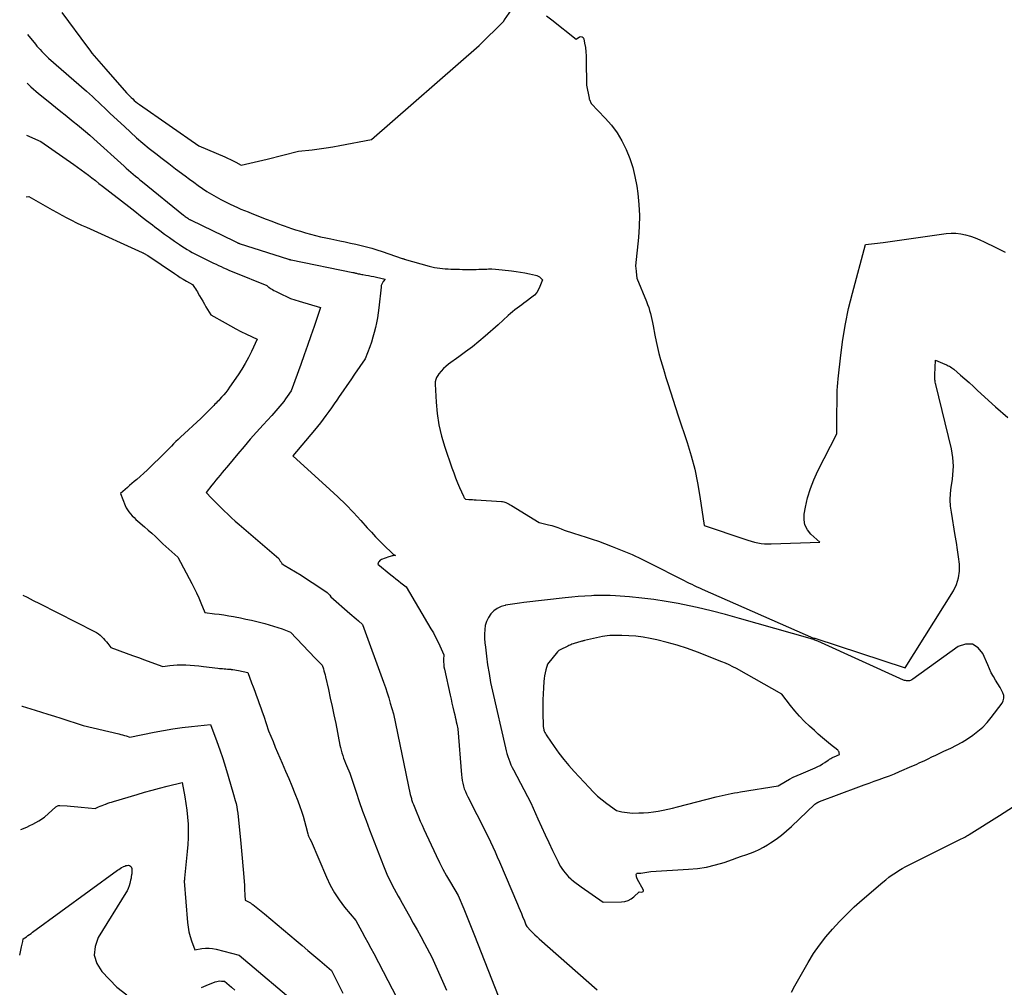
# Model space of a CAD drawing. Units: inches. Extents: x 2617418 to 2620312, y 1493868 to 1496524.
# Drawn here: x 2617434 to 2617607, y 1495887 to 1496056 of the extents above; entities that cross this region are included whole.
import ezdxf

# ---------------------------------------------------------------- set-up
doc = ezdxf.new("R2010")
doc.units = ezdxf.units.IN
doc.header["$MEASUREMENT"] = 0
doc.layers.add('Tile_2735_14_NE_contour_2ft', color=212, linetype='Continuous')

msp = doc.modelspace()

# ---------------------------------------------------------------- linework, layer by layer
at = {"layer": 'Tile_2735_14_NE_contour_2ft'}
for points in [[(2617441.59, 1496057.6, 8058), (2617446.08, 1496051.5, 8058), (2617446.46, 1496051, 8058), (2617446.84, 1496050.5, 8058), (2617447.24, 1496050.01, 8058), (2617447.64, 1496049.53, 8058), (2617448.05, 1496049.06, 8058), (2617448.46, 1496048.58, 8058), (2617448.87, 1496048.11, 8058), (2617449.29, 1496047.64, 8058), (2617452.93, 1496043.53, 8058), (2617453.19, 1496043.25, 8058), (2617453.45, 1496042.98, 8058), (2617453.72, 1496042.71, 8058), (2617454, 1496042.45, 8058), (2617454.28, 1496042.19, 8058), (2617454.57, 1496041.95, 8058), (2617454.87, 1496041.72, 8058), (2617455.18, 1496041.49, 8058), (2617465.6, 1496034.19, 8058), (2617470.15, 1496032.27, 8058), (2617470.65, 1496032.05, 8058), (2617471.14, 1496031.83, 8058), (2617471.62, 1496031.58, 8058), (2617472.1, 1496031.33, 8058), (2617473.05, 1496030.81, 8058), (2617474.56, 1496031.15, 8058), (2617475.31, 1496031.33, 8058), (2617476.07, 1496031.51, 8058), (2617476.82, 1496031.69, 8058), (2617477.57, 1496031.87, 8058), (2617483.06, 1496033.26, 8058), (2617485.49, 1496033.53, 8058), (2617486.7, 1496033.68, 8058), (2617487.91, 1496033.85, 8058), (2617489.12, 1496034.05, 8058), (2617490.32, 1496034.27, 8058), (2617495.86, 1496035.34, 8058), (2617514.75, 1496051.83, 8058), (2617519.08, 1496056.11, 8058), (2617519.09, 1496056.13, 8058), (2617519.11, 1496056.14, 8058), (2617519.12, 1496056.16, 8058), (2617519.13, 1496056.18, 8058), (2617519.17, 1496056.26, 8058), (2617519.18, 1496056.28, 8058), (2617519.2, 1496056.29, 8058), (2617519.21, 1496056.31, 8058), (2617519.22, 1496056.33, 8058), (2617520.41, 1496058.09, 8058)], [(2617526.59, 1496057.01, 8058), (2617527.51, 1496056.32, 8058), (2617531.75, 1496052.94, 8058), (2617532.36, 1496053.32, 8058), (2617532.61, 1496053.38, 8058), (2617532.82, 1496053.36, 8058), (2617532.98, 1496053.22, 8058), (2617533.11, 1496053, 8058), (2617533.26, 1496052.22, 8058), (2617533.39, 1496051.48, 8058), (2617533.48, 1496050.73, 8058), (2617533.54, 1496049.98, 8058), (2617533.56, 1496049.22, 8058), (2617533.57, 1496044.85, 8058), (2617534.03, 1496042.58, 8058), (2617534.05, 1496042.52, 8058), (2617534.06, 1496042.46, 8058), (2617534.08, 1496042.4, 8058), (2617534.11, 1496042.34, 8058), (2617534.42, 1496041.64, 8058), (2617536.85, 1496039.09, 8058), (2617537.95, 1496037.83, 8058), (2617538.94, 1496036.5, 8058), (2617539.8, 1496035.07, 8058), (2617540.56, 1496033.58, 8058), (2617541.18, 1496032.02, 8058), (2617541.7, 1496030.44, 8058), (2617542.09, 1496028.82, 8058), (2617542.39, 1496027.17, 8058), (2617542.57, 1496025.86, 8058), (2617542.76, 1496023.94, 8058), (2617542.87, 1496022.01, 8058), (2617542.83, 1496020.09, 8058), (2617542.71, 1496018.16, 8058), (2617542.2, 1496013.14, 8058), (2617542.29, 1496012.22, 8058), (2617542.3, 1496012.12, 8058), (2617542.42, 1496011.02, 8058), (2617544.12, 1496006.89, 8058), (2617544.31, 1496006.38, 8058), (2617544.5, 1496005.86, 8058), (2617544.66, 1496005.34, 8058), (2617544.8, 1496004.81, 8058), (2617544.93, 1496004.27, 8058), (2617545.05, 1496003.74, 8058), (2617545.16, 1496003.2, 8058), (2617545.26, 1496002.66, 8058), (2617545.57, 1496000.99, 8058), (2617545.79, 1495999.91, 8058), (2617546.02, 1495998.84, 8058), (2617546.29, 1495997.77, 8058), (2617546.58, 1495996.71, 8058), (2617546.89, 1495995.65, 8058), (2617547.2, 1495994.6, 8058), (2617547.52, 1495993.55, 8058), (2617547.85, 1495992.5, 8058), (2617549.65, 1495986.82, 8058), (2617551.22, 1495982.17, 8058), (2617551.94, 1495979.83, 8058), (2617552.57, 1495977.47, 8058), (2617553.07, 1495975.08, 8058), (2617553.48, 1495972.67, 8058), (2617554.2, 1495967.6, 8058), (2617561.33, 1495965.21, 8058), (2617561.9, 1495965.03, 8058), (2617562.47, 1495964.86, 8058), (2617563.05, 1495964.71, 8058), (2617563.63, 1495964.58, 8058), (2617564.21, 1495964.48, 8058), (2617564.8, 1495964.41, 8058), (2617565.39, 1495964.38, 8058), (2617565.98, 1495964.38, 8058), (2617574.53, 1495964.7, 8058), (2617572.95, 1495966.11, 8058), (2617572.33, 1495966.87, 8058), (2617571.9, 1495967.7, 8058), (2617571.74, 1495968.62, 8058), (2617571.76, 1495969.6, 8058), (2617571.99, 1495970.85, 8058), (2617572.37, 1495972.48, 8058), (2617572.85, 1495974.09, 8058), (2617573.45, 1495975.65, 8058), (2617574.15, 1495977.19, 8058), (2617577.47, 1495983.72, 8058), (2617577.52, 1495987.96, 8058), (2617577.53, 1495988.64, 8058), (2617577.53, 1495989.31, 8058), (2617577.55, 1495989.98, 8058), (2617577.56, 1495990.65, 8058), (2617577.58, 1495991.32, 8058), (2617577.61, 1495991.99, 8058), (2617577.66, 1495992.66, 8058), (2617577.73, 1495993.33, 8058), (2617578.18, 1495997.51, 8058), (2617578.55, 1496000.25, 8058), (2617578.99, 1496002.98, 8058), (2617579.57, 1496005.68, 8058), (2617580.23, 1496008.37, 8058), (2617582.53, 1496016.92, 8058), (2617583.56, 1496017.03, 8058), (2617584.08, 1496017.08, 8058), (2617584.6, 1496017.14, 8058), (2617585.11, 1496017.21, 8058), (2617585.63, 1496017.28, 8058), (2617596.66, 1496018.84, 8058), (2617597.53, 1496018.91, 8058), (2617598.39, 1496018.9, 8058), (2617599.24, 1496018.79, 8058), (2617600.09, 1496018.61, 8058), (2617600.93, 1496018.36, 8058), (2617601.75, 1496018.07, 8058), (2617602.56, 1496017.74, 8058), (2617603.36, 1496017.38, 8058), (2617605.36, 1496016.41, 8058), (2617606.99, 1496015.59, 8058)], [(2617435.54, 1496053.76, 8060), (2617436.93, 1496052.04, 8060), (2617437.2, 1496051.72, 8060), (2617437.47, 1496051.4, 8060), (2617437.75, 1496051.09, 8060), (2617438.04, 1496050.78, 8060), (2617438.34, 1496050.48, 8060), (2617438.64, 1496050.19, 8060), (2617438.94, 1496049.9, 8060), (2617439.26, 1496049.62, 8060), (2617445.9, 1496043.8, 8060), (2617446.43, 1496043.32, 8060), (2617446.96, 1496042.85, 8060), (2617447.48, 1496042.36, 8060), (2617448, 1496041.87, 8060), (2617448.52, 1496041.37, 8060), (2617449.04, 1496040.88, 8060), (2617449.55, 1496040.39, 8060), (2617450.07, 1496039.9, 8060), (2617452.54, 1496037.58, 8060), (2617453.61, 1496036.6, 8060), (2617454.69, 1496035.63, 8060), (2617455.79, 1496034.69, 8060), (2617456.91, 1496033.77, 8060), (2617458.05, 1496032.87, 8060), (2617459.19, 1496031.97, 8060), (2617460.34, 1496031.09, 8060), (2617461.49, 1496030.21, 8060), (2617463.2, 1496028.93, 8060), (2617463.95, 1496028.37, 8060), (2617464.71, 1496027.82, 8060), (2617465.47, 1496027.28, 8060), (2617466.24, 1496026.74, 8060), (2617467.02, 1496026.23, 8060), (2617467.82, 1496025.73, 8060), (2617468.62, 1496025.26, 8060), (2617469.44, 1496024.81, 8060), (2617469.9, 1496024.57, 8060), (2617470.5, 1496024.26, 8060), (2617471.11, 1496023.96, 8060), (2617471.73, 1496023.67, 8060), (2617472.36, 1496023.4, 8060), (2617472.98, 1496023.13, 8060), (2617473.61, 1496022.87, 8060), (2617474.25, 1496022.61, 8060), (2617474.88, 1496022.36, 8060), (2617477.4, 1496021.36, 8060), (2617478.39, 1496020.98, 8060), (2617479.38, 1496020.6, 8060), (2617480.38, 1496020.24, 8060), (2617481.39, 1496019.89, 8060), (2617481.66, 1496019.79, 8060), (2617482.53, 1496019.5, 8060), (2617483.41, 1496019.23, 8060), (2617484.29, 1496018.97, 8060), (2617485.17, 1496018.72, 8060), (2617486.06, 1496018.49, 8060), (2617486.95, 1496018.27, 8060), (2617487.85, 1496018.07, 8060), (2617488.75, 1496017.88, 8060), (2617490.31, 1496017.56, 8060), (2617491.25, 1496017.36, 8060), (2617492.19, 1496017.15, 8060), (2617493.13, 1496016.94, 8060), (2617494.06, 1496016.73, 8060), (2617495, 1496016.49, 8060), (2617495.92, 1496016.24, 8060), (2617496.84, 1496015.96, 8060), (2617497.76, 1496015.66, 8060), (2617501.28, 1496014.44, 8060), (2617501.38, 1496014.45, 8060), (2617501.52, 1496014.39, 8060), (2617501.54, 1496014.38, 8060), (2617501.57, 1496014.38, 8060), (2617501.59, 1496014.37, 8060), (2617501.61, 1496014.36, 8060), (2617505.98, 1496013.13, 8060), (2617506.45, 1496013.01, 8060), (2617506.92, 1496012.9, 8060), (2617507.39, 1496012.82, 8060), (2617507.87, 1496012.74, 8060), (2617508.35, 1496012.69, 8060), (2617508.83, 1496012.65, 8060), (2617509.31, 1496012.62, 8060), (2617509.79, 1496012.6, 8060), (2617510.33, 1496012.59, 8060), (2617510.83, 1496012.57, 8060), (2617511.32, 1496012.56, 8060), (2617511.82, 1496012.54, 8060), (2617512.31, 1496012.53, 8060), (2617512.36, 1496012.52, 8060), (2617512.83, 1496012.51, 8060), (2617513.3, 1496012.51, 8060), (2617513.77, 1496012.52, 8060), (2617514.24, 1496012.54, 8060), (2617514.71, 1496012.56, 8060), (2617515.18, 1496012.58, 8060), (2617515.65, 1496012.59, 8060), (2617516.12, 1496012.6, 8060), (2617516.39, 1496012.61, 8060), (2617517, 1496012.61, 8060), (2617517.61, 1496012.59, 8060), (2617518.21, 1496012.54, 8060), (2617518.82, 1496012.48, 8060), (2617520.45, 1496012.28, 8060), (2617521.23, 1496012.17, 8060), (2617522.02, 1496012.05, 8060), (2617522.79, 1496011.91, 8060), (2617523.57, 1496011.76, 8060), (2617524.67, 1496011.53, 8060), (2617524.9, 1496011.46, 8060), (2617525.12, 1496011.36, 8060), (2617525.32, 1496011.22, 8060), (2617525.51, 1496011.06, 8060), (2617525.85, 1496010.69, 8060), (2617525.43, 1496009.53, 8060), (2617525.18, 1496008.99, 8060), (2617524.87, 1496008.48, 8060), (2617524.47, 1496008.04, 8060), (2617524.02, 1496007.65, 8060), (2617523.03, 1496006.92, 8060), (2617522.62, 1496006.62, 8060), (2617522.22, 1496006.33, 8060), (2617521.82, 1496006.03, 8060), (2617521.42, 1496005.73, 8060), (2617521.02, 1496005.42, 8060), (2617520.64, 1496005.1, 8060), (2617520.26, 1496004.78, 8060), (2617519.88, 1496004.44, 8060), (2617518.08, 1496002.79, 8060), (2617515.84, 1496000.85, 8060), (2617514.71, 1495999.89, 8060), (2617513.57, 1495998.96, 8060), (2617512.39, 1495998.06, 8060), (2617511.2, 1495997.18, 8060), (2617509.41, 1495995.89, 8060), (2617508.94, 1495995.52, 8060), (2617508.5, 1495995.13, 8060), (2617508.09, 1495994.69, 8060), (2617507.71, 1495994.23, 8060), (2617507.51, 1495993.95, 8060), (2617507.29, 1495993.59, 8060), (2617507.14, 1495993.22, 8060), (2617507.06, 1495992.82, 8060), (2617507.04, 1495992.4, 8060), (2617507.22, 1495989.23, 8060), (2617507.41, 1495987.23, 8060), (2617507.71, 1495985.25, 8060), (2617508.18, 1495983.3, 8060), (2617508.75, 1495981.37, 8060), (2617510, 1495977.7, 8060), (2617510.31, 1495976.83, 8060), (2617510.64, 1495975.96, 8060), (2617510.98, 1495975.1, 8060), (2617511.34, 1495974.25, 8060), (2617512, 1495972.74, 8060), (2617512.05, 1495972.65, 8060), (2617512.1, 1495972.56, 8060), (2617512.15, 1495972.48, 8060), (2617512.22, 1495972.4, 8060), (2617512.35, 1495972.24, 8060), (2617512.97, 1495972.2, 8060), (2617513.29, 1495972.18, 8060), (2617513.6, 1495972.16, 8060), (2617513.91, 1495972.14, 8060), (2617514.22, 1495972.12, 8060), (2617518.68, 1495971.83, 8060), (2617518.88, 1495971.8, 8060), (2617519.08, 1495971.77, 8060), (2617519.27, 1495971.71, 8060), (2617519.46, 1495971.64, 8060), (2617519.55, 1495971.6, 8060), (2617519.78, 1495971.49, 8060), (2617520, 1495971.38, 8060), (2617520.23, 1495971.26, 8060), (2617520.44, 1495971.13, 8060), (2617525.3, 1495968.13, 8060), (2617526.93, 1495967.75, 8060), (2617527.49, 1495967.6, 8060), (2617528.05, 1495967.43, 8060), (2617528.59, 1495967.24, 8060), (2617529.14, 1495967.03, 8060), (2617529.68, 1495966.82, 8060), (2617530.22, 1495966.61, 8060), (2617530.77, 1495966.43, 8060), (2617531.33, 1495966.25, 8060), (2617532.41, 1495965.93, 8060), (2617533.51, 1495965.59, 8060), (2617534.6, 1495965.24, 8060), (2617535.68, 1495964.86, 8060), (2617536.75, 1495964.46, 8060), (2617538.11, 1495963.93, 8060), (2617539.85, 1495963.24, 8060), (2617541.57, 1495962.5, 8060), (2617543.27, 1495961.71, 8060), (2617544.95, 1495960.89, 8060), (2617550.26, 1495958.18, 8060), (2617550.71, 1495957.96, 8060), (2617551.15, 1495957.73, 8060), (2617551.6, 1495957.51, 8060), (2617552.05, 1495957.3, 8060), (2617552.5, 1495957.08, 8060), (2617552.95, 1495956.87, 8060), (2617553.4, 1495956.67, 8060), (2617553.85, 1495956.46, 8060), (2617573.42, 1495947.83, 8060), (2617573.45, 1495947.82, 8060), (2617573.47, 1495947.81, 8060), (2617573.48, 1495947.81, 8060), (2617573.58, 1495947.82, 8060), (2617573.64, 1495947.83, 8060), (2617589.48, 1495942.66, 8060), (2617597.93, 1495956.16, 8060), (2617598.48, 1495957.27, 8060), (2617598.86, 1495958.41, 8060), (2617599, 1495959.6, 8060), (2617598.99, 1495960.84, 8060), (2617598.83, 1495962.09, 8060), (2617598.66, 1495963.35, 8060), (2617598.48, 1495964.61, 8060), (2617598.27, 1495965.86, 8060), (2617597.58, 1495969.93, 8060), (2617597.45, 1495971.03, 8060), (2617597.39, 1495972.12, 8060), (2617597.43, 1495973.22, 8060), (2617597.55, 1495974.31, 8060), (2617597.66, 1495974.99, 8060), (2617597.76, 1495975.75, 8060), (2617597.85, 1495976.51, 8060), (2617597.9, 1495977.27, 8060), (2617597.93, 1495978.04, 8060), (2617597.91, 1495978.8, 8060), (2617597.85, 1495979.56, 8060), (2617597.74, 1495980.31, 8060), (2617597.59, 1495981.06, 8060), (2617594.85, 1495992.34, 8060), (2617594.81, 1495992.55, 8060), (2617594.76, 1495992.76, 8060), (2617594.73, 1495992.98, 8060), (2617594.71, 1495993.19, 8060), (2617594.69, 1495993.41, 8060), (2617594.68, 1495993.62, 8060), (2617594.68, 1495993.84, 8060), (2617594.68, 1495994.05, 8060), (2617594.8, 1495996.6, 8060), (2617596.43, 1495995.94, 8060), (2617596.64, 1495995.85, 8060), (2617596.85, 1495995.75, 8060), (2617597.05, 1495995.65, 8060), (2617597.25, 1495995.54, 8060), (2617597.45, 1495995.42, 8060), (2617597.64, 1495995.29, 8060), (2617597.82, 1495995.15, 8060), (2617598, 1495995.01, 8060), (2617599.17, 1495993.99, 8060), (2617599.93, 1495993.33, 8060), (2617600.69, 1495992.67, 8060), (2617601.44, 1495992, 8060), (2617602.18, 1495991.32, 8060), (2617605.32, 1495988.45, 8060), (2617607.48, 1495986.57, 8060)], [(2617435.47, 1496045.21, 8062), (2617436.16, 1496044.57, 8062), (2617437.5, 1496043.41, 8062), (2617438.86, 1496042.28, 8062), (2617441.4, 1496040.24, 8062), (2617442.13, 1496039.66, 8062), (2617442.86, 1496039.07, 8062), (2617443.58, 1496038.48, 8062), (2617444.31, 1496037.9, 8062), (2617445.04, 1496037.31, 8062), (2617445.75, 1496036.71, 8062), (2617446.46, 1496036.09, 8062), (2617447.16, 1496035.47, 8062), (2617452.49, 1496030.66, 8062), (2617452.88, 1496030.3, 8062), (2617453.28, 1496029.95, 8062), (2617453.68, 1496029.61, 8062), (2617454.07, 1496029.26, 8062), (2617454.47, 1496028.92, 8062), (2617454.88, 1496028.58, 8062), (2617455.28, 1496028.25, 8062), (2617455.69, 1496027.91, 8062), (2617462.93, 1496022.06, 8062), (2617463.07, 1496021.95, 8062), (2617463.21, 1496021.83, 8062), (2617463.35, 1496021.73, 8062), (2617463.5, 1496021.62, 8062), (2617463.65, 1496021.51, 8062), (2617463.72, 1496021.46, 8062), (2617463.79, 1496021.41, 8062), (2617463.87, 1496021.37, 8062), (2617463.95, 1496021.32, 8062), (2617464.03, 1496021.28, 8062), (2617464.11, 1496021.24, 8062), (2617464.19, 1496021.2, 8062), (2617464.27, 1496021.16, 8062), (2617471.75, 1496017.53, 8062), (2617472.31, 1496017.26, 8062), (2617472.33, 1496017.25, 8062), (2617472.36, 1496017.24, 8062), (2617472.38, 1496017.23, 8062), (2617472.4, 1496017.22, 8062), (2617472.5, 1496017.17, 8062), (2617472.62, 1496017.13, 8062), (2617472.64, 1496017.13, 8062), (2617472.65, 1496017.12, 8062), (2617472.67, 1496017.12, 8062), (2617472.68, 1496017.11, 8062), (2617481.33, 1496014.34, 8062), (2617481.39, 1496014.32, 8062), (2617481.45, 1496014.3, 8062), (2617481.51, 1496014.28, 8062), (2617481.57, 1496014.27, 8062), (2617481.63, 1496014.25, 8062), (2617481.7, 1496014.23, 8062), (2617481.76, 1496014.22, 8062), (2617481.82, 1496014.21, 8062), (2617492.58, 1496012.02, 8062), (2617492.68, 1496012, 8062), (2617492.78, 1496011.98, 8062), (2617492.88, 1496011.95, 8062), (2617492.98, 1496011.93, 8062), (2617493.08, 1496011.9, 8062), (2617493.18, 1496011.88, 8062), (2617493.28, 1496011.86, 8062), (2617493.38, 1496011.83, 8062), (2617493.57, 1496011.79, 8062), (2617493.77, 1496011.75, 8062), (2617493.96, 1496011.71, 8062), (2617494.16, 1496011.67, 8062), (2617494.36, 1496011.63, 8062), (2617494.89, 1496011.54, 8062), (2617495.35, 1496011.46, 8062), (2617495.81, 1496011.37, 8062), (2617496.27, 1496011.28, 8062), (2617496.73, 1496011.18, 8062), (2617498.29, 1496010.85, 8062), (2617497.95, 1496010.41, 8062), (2617497.8, 1496010.19, 8062), (2617497.68, 1496009.95, 8062), (2617497.6, 1496009.69, 8062), (2617497.55, 1496009.42, 8062), (2617497.15, 1496005.8, 8062), (2617497.05, 1496004.92, 8062), (2617496.92, 1496004.06, 8062), (2617496.76, 1496003.19, 8062), (2617496.58, 1496002.33, 8062), (2617496.37, 1496001.48, 8062), (2617496.14, 1496000.63, 8062), (2617495.87, 1495999.8, 8062), (2617495.58, 1495998.97, 8062), (2617494.78, 1495996.83, 8062), (2617492.92, 1495994.17, 8062), (2617492.24, 1495993.18, 8062), (2617491.56, 1495992.2, 8062), (2617490.89, 1495991.22, 8062), (2617490.21, 1495990.23, 8062), (2617489.79, 1495989.61, 8062), (2617489.33, 1495988.93, 8062), (2617488.86, 1495988.26, 8062), (2617488.38, 1495987.59, 8062), (2617487.9, 1495986.93, 8062), (2617487.41, 1495986.27, 8062), (2617486.91, 1495985.62, 8062), (2617486.4, 1495984.98, 8062), (2617485.88, 1495984.34, 8062), (2617482.08, 1495979.82, 8062), (2617488.59, 1495973.93, 8062), (2617490, 1495972.61, 8062), (2617491.38, 1495971.27, 8062), (2617492.71, 1495969.89, 8062), (2617494.02, 1495968.48, 8062), (2617495.15, 1495967.22, 8062), (2617495.87, 1495966.42, 8062), (2617496.61, 1495965.63, 8062), (2617497.37, 1495964.86, 8062), (2617498.13, 1495964.1, 8062), (2617499.5, 1495962.75, 8062), (2617499.59, 1495962.67, 8062), (2617499.68, 1495962.59, 8062), (2617499.77, 1495962.52, 8062), (2617499.87, 1495962.46, 8062), (2617500.07, 1495962.34, 8062), (2617499.69, 1495962.3, 8062), (2617499.5, 1495962.28, 8062), (2617499.31, 1495962.24, 8062), (2617499.13, 1495962.19, 8062), (2617498.95, 1495962.13, 8062), (2617497.64, 1495961.63, 8062), (2617497.48, 1495961.55, 8062), (2617497.34, 1495961.45, 8062), (2617497.23, 1495961.32, 8062), (2617497.13, 1495961.18, 8062), (2617496.97, 1495960.85, 8062), (2617499.29, 1495958.96, 8062), (2617499.73, 1495958.6, 8062), (2617500.17, 1495958.24, 8062), (2617500.61, 1495957.89, 8062), (2617501.05, 1495957.54, 8062), (2617501.94, 1495956.84, 8062), (2617506.3, 1495949.5, 8062), (2617506.73, 1495948.76, 8062), (2617507.13, 1495948.01, 8062), (2617507.51, 1495947.25, 8062), (2617507.88, 1495946.48, 8062), (2617508.58, 1495944.92, 8062), (2617508.53, 1495944.08, 8062), (2617508.52, 1495943.67, 8062), (2617508.54, 1495943.25, 8062), (2617508.59, 1495942.84, 8062), (2617508.66, 1495942.43, 8062), (2617509.68, 1495937.86, 8062), (2617509.84, 1495937.15, 8062), (2617510, 1495936.43, 8062), (2617510.17, 1495935.72, 8062), (2617510.34, 1495935, 8062), (2617510.48, 1495934.4, 8062), (2617510.58, 1495933.99, 8062), (2617510.67, 1495933.58, 8062), (2617510.76, 1495933.16, 8062), (2617510.85, 1495932.75, 8062), (2617511.03, 1495931.92, 8062), (2617511.65, 1495923.89, 8062), (2617511.71, 1495923.38, 8062), (2617511.78, 1495922.88, 8062), (2617511.89, 1495922.39, 8062), (2617512.01, 1495921.9, 8062), (2617512.16, 1495921.41, 8062), (2617512.34, 1495920.94, 8062), (2617512.54, 1495920.47, 8062), (2617512.76, 1495920.02, 8062), (2617515.95, 1495913.82, 8062), (2617516.76, 1495912.1, 8062), (2617517.16, 1495911.24, 8062), (2617517.56, 1495910.38, 8062), (2617517.94, 1495909.51, 8062), (2617518.32, 1495908.63, 8062), (2617521.49, 1495901.15, 8062), (2617521.71, 1495900.61, 8062), (2617521.94, 1495900.07, 8062), (2617522.17, 1495899.53, 8062), (2617522.39, 1495898.99, 8062), (2617522.7, 1495898.24, 8062), (2617522.76, 1495898.07, 8062), (2617522.83, 1495897.91, 8062), (2617522.9, 1495897.74, 8062), (2617522.97, 1495897.57, 8062), (2617523.1, 1495897.23, 8062), (2617523.82, 1495896.51, 8062), (2617524.19, 1495896.15, 8062), (2617524.55, 1495895.8, 8062), (2617524.93, 1495895.46, 8062), (2617525.31, 1495895.12, 8062), (2617535.44, 1495886.14, 8062)], [(2617435.39, 1496036.1, 8064), (2617437.9, 1496034.98, 8064), (2617443.69, 1496030.92, 8064), (2617444.33, 1496030.47, 8064), (2617444.96, 1496030.01, 8064), (2617445.59, 1496029.54, 8064), (2617446.22, 1496029.07, 8064), (2617446.84, 1496028.59, 8064), (2617447.46, 1496028.11, 8064), (2617448.08, 1496027.63, 8064), (2617448.7, 1496027.15, 8064), (2617453.3, 1496023.57, 8064), (2617454.35, 1496022.76, 8064), (2617455.39, 1496021.95, 8064), (2617456.44, 1496021.14, 8064), (2617457.49, 1496020.33, 8064), (2617457.9, 1496020.02, 8064), (2617458.75, 1496019.38, 8064), (2617459.6, 1496018.74, 8064), (2617460.46, 1496018.12, 8064), (2617461.33, 1496017.51, 8064), (2617462.2, 1496016.9, 8064), (2617462.64, 1496016.6, 8064), (2617463.08, 1496016.32, 8064), (2617463.53, 1496016.04, 8064), (2617463.99, 1496015.78, 8064), (2617464.45, 1496015.52, 8064), (2617464.91, 1496015.27, 8064), (2617465.38, 1496015.03, 8064), (2617465.85, 1496014.79, 8064), (2617468.17, 1496013.66, 8064), (2617468.61, 1496013.44, 8064), (2617469.05, 1496013.23, 8064), (2617469.5, 1496013.02, 8064), (2617469.94, 1496012.82, 8064), (2617470.39, 1496012.62, 8064), (2617470.84, 1496012.42, 8064), (2617471.29, 1496012.23, 8064), (2617471.75, 1496012.04, 8064), (2617477.5, 1496009.72, 8064), (2617477.65, 1496009.58, 8064), (2617477.72, 1496009.52, 8064), (2617477.8, 1496009.45, 8064), (2617477.88, 1496009.4, 8064), (2617477.96, 1496009.34, 8064), (2617478.28, 1496009.14, 8064), (2617478.53, 1496008.99, 8064), (2617478.78, 1496008.85, 8064), (2617479.04, 1496008.71, 8064), (2617479.29, 1496008.58, 8064), (2617480.22, 1496008.12, 8064), (2617480.95, 1496007.78, 8064), (2617481.69, 1496007.46, 8064), (2617482.44, 1496007.19, 8064), (2617483.21, 1496006.95, 8064), (2617486.96, 1496005.87, 8064), (2617485.81, 1496002.53, 8064), (2617485.23, 1496000.87, 8064), (2617484.65, 1495999.2, 8064), (2617484.06, 1495997.54, 8064), (2617483.46, 1495995.88, 8064), (2617481.77, 1495991.26, 8064), (2617481.11, 1495990.27, 8064), (2617480.8, 1495989.83, 8064), (2617480.48, 1495989.39, 8064), (2617480.15, 1495988.97, 8064), (2617479.81, 1495988.55, 8064), (2617479.47, 1495988.14, 8064), (2617479.11, 1495987.73, 8064), (2617478.76, 1495987.33, 8064), (2617478.4, 1495986.93, 8064), (2617476.86, 1495985.25, 8064), (2617475.74, 1495984, 8064), (2617474.63, 1495982.74, 8064), (2617473.54, 1495981.47, 8064), (2617472.46, 1495980.19, 8064), (2617470.8, 1495978.19, 8064), (2617470.43, 1495977.76, 8064), (2617470.06, 1495977.32, 8064), (2617469.7, 1495976.88, 8064), (2617469.33, 1495976.44, 8064), (2617468.96, 1495976, 8064), (2617468.6, 1495975.56, 8064), (2617468.25, 1495975.11, 8064), (2617467.89, 1495974.66, 8064), (2617466.89, 1495973.37, 8064), (2617467.82, 1495972.42, 8064), (2617468.28, 1495971.95, 8064), (2617468.75, 1495971.48, 8064), (2617469.22, 1495971.01, 8064), (2617469.69, 1495970.54, 8064), (2617470.02, 1495970.21, 8064), (2617470.67, 1495969.58, 8064), (2617471.33, 1495968.96, 8064), (2617471.99, 1495968.36, 8064), (2617472.67, 1495967.77, 8064), (2617479.61, 1495961.81, 8064), (2617479.87, 1495961.36, 8064), (2617480.02, 1495961.15, 8064), (2617480.18, 1495960.96, 8064), (2617480.37, 1495960.79, 8064), (2617480.58, 1495960.64, 8064), (2617482.53, 1495959.49, 8064), (2617483.53, 1495958.88, 8064), (2617484.51, 1495958.26, 8064), (2617485.49, 1495957.62, 8064), (2617486.45, 1495956.97, 8064), (2617488.08, 1495955.84, 8064), (2617488.22, 1495955.73, 8064), (2617488.34, 1495955.62, 8064), (2617488.46, 1495955.49, 8064), (2617488.56, 1495955.36, 8064), (2617488.76, 1495955.08, 8064), (2617492.09, 1495952.2, 8064), (2617492.46, 1495951.88, 8064), (2617492.84, 1495951.55, 8064), (2617493.21, 1495951.22, 8064), (2617493.59, 1495950.9, 8064), (2617494.33, 1495950.24, 8064), (2617497.99, 1495940.1, 8064), (2617498.31, 1495939.19, 8064), (2617498.62, 1495938.27, 8064), (2617498.91, 1495937.35, 8064), (2617499.18, 1495936.42, 8064), (2617499.72, 1495934.56, 8064), (2617502.69, 1495920.43, 8064), (2617502.73, 1495920.25, 8064), (2617502.77, 1495920.07, 8064), (2617502.82, 1495919.89, 8064), (2617502.87, 1495919.72, 8064), (2617502.92, 1495919.54, 8064), (2617502.98, 1495919.36, 8064), (2617503.04, 1495919.19, 8064), (2617503.1, 1495919.02, 8064), (2617503.24, 1495918.65, 8064), (2617503.82, 1495917.19, 8064), (2617504.12, 1495916.47, 8064), (2617504.42, 1495915.75, 8064), (2617504.74, 1495915.03, 8064), (2617505.06, 1495914.32, 8064), (2617507.22, 1495909.69, 8064), (2617507.8, 1495908.48, 8064), (2617508.41, 1495907.29, 8064), (2617509.06, 1495906.12, 8064), (2617509.73, 1495904.96, 8064), (2617511.11, 1495902.67, 8064), (2617512.06, 1495900.34, 8064), (2617512.53, 1495899.17, 8064), (2617513, 1495898.01, 8064), (2617513.46, 1495896.84, 8064), (2617513.92, 1495895.67, 8064), (2617518.08, 1495885.09, 8064)], [(2617435.3, 1496025.26, 8066), (2617435.76, 1496025.32, 8066), (2617439.06, 1496023.44, 8066), (2617439.89, 1496022.97, 8066), (2617440.73, 1496022.51, 8066), (2617441.58, 1496022.05, 8066), (2617442.43, 1496021.6, 8066), (2617443.28, 1496021.16, 8066), (2617444.14, 1496020.73, 8066), (2617445, 1496020.32, 8066), (2617445.88, 1496019.92, 8066), (2617455.65, 1496015.52, 8066), (2617455.76, 1496015.46, 8066), (2617455.8, 1496015.44, 8066), (2617455.84, 1496015.42, 8066), (2617455.87, 1496015.39, 8066), (2617456.64, 1496014.97, 8066), (2617461.31, 1496011.81, 8066), (2617461.83, 1496011.47, 8066), (2617462.35, 1496011.14, 8066), (2617462.88, 1496010.81, 8066), (2617463.41, 1496010.5, 8066), (2617464.49, 1496009.88, 8066), (2617464.85, 1496009.38, 8066), (2617465.02, 1496009.12, 8066), (2617465.19, 1496008.86, 8066), (2617465.35, 1496008.6, 8066), (2617465.51, 1496008.33, 8066), (2617465.74, 1496007.91, 8066), (2617466.01, 1496007.42, 8066), (2617466.29, 1496006.94, 8066), (2617466.57, 1496006.46, 8066), (2617466.85, 1496005.99, 8066), (2617467.69, 1496004.58, 8066), (2617470.23, 1496003.14, 8066), (2617471.14, 1496002.63, 8066), (2617472.06, 1496002.13, 8066), (2617472.99, 1496001.65, 8066), (2617473.93, 1496001.19, 8066), (2617475.82, 1496000.28, 8066), (2617474.82, 1495998.13, 8066), (2617474.29, 1495997.07, 8066), (2617473.73, 1495996.02, 8066), (2617473.12, 1495995.01, 8066), (2617472.47, 1495994.02, 8066), (2617470.99, 1495991.88, 8066), (2617470.66, 1495991.42, 8066), (2617470.31, 1495990.97, 8066), (2617469.96, 1495990.54, 8066), (2617469.59, 1495990.11, 8066), (2617469.21, 1495989.69, 8066), (2617469.02, 1495989.48, 8066), (2617468.82, 1495989.28, 8066), (2617468.63, 1495989.07, 8066), (2617468.43, 1495988.87, 8066), (2617468.23, 1495988.67, 8066), (2617468.03, 1495988.48, 8066), (2617467.83, 1495988.28, 8066), (2617467.63, 1495988.08, 8066), (2617465.95, 1495986.4, 8066), (2617462.37, 1495983.08, 8066), (2617461.97, 1495982.7, 8066), (2617461.57, 1495982.32, 8066), (2617461.18, 1495981.93, 8066), (2617460.79, 1495981.53, 8066), (2617460.4, 1495981.13, 8066), (2617460.02, 1495980.74, 8066), (2617459.63, 1495980.35, 8066), (2617459.23, 1495979.96, 8066), (2617457.14, 1495977.9, 8066), (2617456.54, 1495977.33, 8066), (2617455.94, 1495976.77, 8066), (2617455.33, 1495976.23, 8066), (2617454.7, 1495975.69, 8066), (2617454.25, 1495975.31, 8066), (2617453.85, 1495974.97, 8066), (2617453.45, 1495974.63, 8066), (2617453.06, 1495974.28, 8066), (2617452.66, 1495973.93, 8066), (2617451.88, 1495973.23, 8066), (2617452.67, 1495971.14, 8066), (2617452.85, 1495970.73, 8066), (2617453.06, 1495970.34, 8066), (2617453.32, 1495969.98, 8066), (2617453.6, 1495969.63, 8066), (2617453.91, 1495969.31, 8066), (2617454.23, 1495968.99, 8066), (2617454.57, 1495968.68, 8066), (2617454.9, 1495968.38, 8066), (2617456.09, 1495967.38, 8066), (2617456.73, 1495966.82, 8066), (2617457.36, 1495966.26, 8066), (2617457.98, 1495965.67, 8066), (2617458.59, 1495965.08, 8066), (2617458.81, 1495964.87, 8066), (2617459.31, 1495964.39, 8066), (2617459.82, 1495963.91, 8066), (2617460.33, 1495963.44, 8066), (2617460.86, 1495962.98, 8066), (2617461.91, 1495962.07, 8066), (2617464.37, 1495957.44, 8066), (2617464.8, 1495956.61, 8066), (2617465.2, 1495955.77, 8066), (2617465.58, 1495954.91, 8066), (2617465.94, 1495954.05, 8066), (2617466.64, 1495952.32, 8066), (2617468.33, 1495952.13, 8066), (2617469.17, 1495952.03, 8066), (2617470.01, 1495951.91, 8066), (2617470.84, 1495951.78, 8066), (2617471.68, 1495951.63, 8066), (2617471.95, 1495951.58, 8066), (2617472.91, 1495951.4, 8066), (2617473.87, 1495951.2, 8066), (2617474.83, 1495950.98, 8066), (2617475.79, 1495950.75, 8066), (2617477.19, 1495950.4, 8066), (2617477.95, 1495950.19, 8066), (2617478.71, 1495949.97, 8066), (2617479.46, 1495949.72, 8066), (2617480.21, 1495949.46, 8066), (2617481.69, 1495948.9, 8066), (2617486.03, 1495944.31, 8066), (2617486.23, 1495944.11, 8066), (2617486.43, 1495943.91, 8066), (2617486.62, 1495943.71, 8066), (2617486.83, 1495943.51, 8066), (2617487.23, 1495943.12, 8066), (2617487.45, 1495942.44, 8066), (2617487.55, 1495942.1, 8066), (2617487.65, 1495941.76, 8066), (2617487.74, 1495941.41, 8066), (2617487.82, 1495941.07, 8066), (2617488.33, 1495938.81, 8066), (2617488.66, 1495937.34, 8066), (2617488.99, 1495935.86, 8066), (2617489.3, 1495934.38, 8066), (2617489.6, 1495932.9, 8066), (2617490.35, 1495929.1, 8066), (2617490.45, 1495928.64, 8066), (2617490.57, 1495928.18, 8066), (2617490.69, 1495927.72, 8066), (2617490.83, 1495927.26, 8066), (2617490.99, 1495926.81, 8066), (2617491.15, 1495926.37, 8066), (2617491.32, 1495925.92, 8066), (2617491.51, 1495925.49, 8066), (2617492.09, 1495924.14, 8066), (2617493.18, 1495920.81, 8066), (2617493.74, 1495919.16, 8066), (2617494.32, 1495917.5, 8066), (2617494.92, 1495915.86, 8066), (2617495.53, 1495914.22, 8066), (2617497.96, 1495907.88, 8066), (2617498.6, 1495906.43, 8066), (2617498.89, 1495905.78, 8066), (2617499.2, 1495905.13, 8066), (2617499.52, 1495904.49, 8066), (2617499.85, 1495903.86, 8066), (2617500.19, 1495903.23, 8066), (2617500.54, 1495902.6, 8066), (2617500.89, 1495901.97, 8066), (2617501.24, 1495901.35, 8066), (2617502.54, 1495899.06, 8066), (2617503.21, 1495897.87, 8066), (2617503.87, 1495896.68, 8066), (2617504.52, 1495895.49, 8066), (2617505.16, 1495894.29, 8066), (2617506.44, 1495891.88, 8066), (2617509.05, 1495886.11, 8066)], [(2617434.71, 1495955.4, 8068), (2617435.47, 1495955.01, 8068), (2617436.55, 1495954.46, 8068), (2617437.63, 1495953.91, 8068), (2617447.31, 1495949.02, 8068), (2617447.66, 1495948.82, 8068), (2617447.99, 1495948.6, 8068), (2617448.29, 1495948.35, 8068), (2617448.58, 1495948.08, 8068), (2617448.85, 1495947.79, 8068), (2617449.12, 1495947.49, 8068), (2617449.38, 1495947.19, 8068), (2617449.63, 1495946.88, 8068), (2617450.15, 1495946.23, 8068), (2617452.88, 1495945.22, 8068), (2617453.95, 1495944.83, 8068), (2617455.02, 1495944.44, 8068), (2617456.09, 1495944.04, 8068), (2617457.16, 1495943.65, 8068), (2617459.3, 1495942.87, 8068), (2617460.53, 1495943.04, 8068), (2617461.15, 1495943.11, 8068), (2617461.77, 1495943.15, 8068), (2617462.39, 1495943.16, 8068), (2617463.01, 1495943.15, 8068), (2617463.31, 1495943.14, 8068), (2617464.09, 1495943.09, 8068), (2617464.86, 1495943.04, 8068), (2617465.62, 1495942.97, 8068), (2617466.39, 1495942.88, 8068), (2617468.92, 1495942.59, 8068), (2617469.2, 1495942.55, 8068), (2617469.48, 1495942.53, 8068), (2617469.77, 1495942.5, 8068), (2617470.05, 1495942.48, 8068), (2617470.34, 1495942.46, 8068), (2617470.62, 1495942.43, 8068), (2617470.9, 1495942.41, 8068), (2617471.19, 1495942.38, 8068), (2617471.27, 1495942.37, 8068), (2617471.59, 1495942.34, 8068), (2617471.91, 1495942.29, 8068), (2617472.23, 1495942.24, 8068), (2617472.55, 1495942.18, 8068), (2617474.18, 1495941.84, 8068), (2617474.86, 1495940.03, 8068), (2617475.13, 1495939.3, 8068), (2617475.4, 1495938.57, 8068), (2617475.67, 1495937.84, 8068), (2617475.94, 1495937.11, 8068), (2617476.2, 1495936.38, 8068), (2617476.46, 1495935.64, 8068), (2617476.72, 1495934.9, 8068), (2617476.97, 1495934.17, 8068), (2617477.83, 1495931.59, 8068), (2617478.61, 1495929.69, 8068), (2617479, 1495928.74, 8068), (2617479.4, 1495927.8, 8068), (2617479.8, 1495926.86, 8068), (2617480.21, 1495925.91, 8068), (2617480.82, 1495924.53, 8068), (2617481.38, 1495923.22, 8068), (2617481.92, 1495921.92, 8068), (2617482.44, 1495920.6, 8068), (2617482.95, 1495919.28, 8068), (2617483.3, 1495918.34, 8068), (2617483.6, 1495917.47, 8068), (2617483.88, 1495916.61, 8068), (2617484.14, 1495915.73, 8068), (2617484.38, 1495914.85, 8068), (2617484.71, 1495913.53, 8068), (2617484.78, 1495913.31, 8068), (2617484.85, 1495913.09, 8068), (2617484.95, 1495912.87, 8068), (2617485.05, 1495912.66, 8068), (2617485.28, 1495912.25, 8068), (2617487.97, 1495905.92, 8068), (2617488.64, 1495904.53, 8068), (2617489.38, 1495903.18, 8068), (2617490.23, 1495901.91, 8068), (2617491.16, 1495900.68, 8068), (2617493.14, 1495898.29, 8068), (2617494.2, 1495896.37, 8068), (2617494.73, 1495895.41, 8068), (2617495.25, 1495894.45, 8068), (2617495.77, 1495893.48, 8068), (2617496.28, 1495892.51, 8068), (2617501.97, 1495881.59, 8068)], [(2617434.55, 1495935.91, 8070), (2617434.64, 1495935.9, 8070), (2617436.89, 1495935.23, 8070), (2617438.02, 1495934.88, 8070), (2617439.14, 1495934.53, 8070), (2617440.26, 1495934.18, 8070), (2617441.38, 1495933.81, 8070), (2617445.33, 1495932.5, 8070), (2617451.58, 1495931.05, 8070), (2617451.9, 1495930.97, 8070), (2617452.23, 1495930.89, 8070), (2617452.54, 1495930.79, 8070), (2617452.86, 1495930.7, 8070), (2617453.49, 1495930.49, 8070), (2617457.77, 1495931.35, 8070), (2617459.4, 1495931.66, 8070), (2617461.04, 1495931.93, 8070), (2617462.69, 1495932.16, 8070), (2617464.33, 1495932.36, 8070), (2617467.64, 1495932.72, 8070), (2617468.76, 1495929.73, 8070), (2617469.31, 1495928.23, 8070), (2617469.82, 1495926.72, 8070), (2617470.3, 1495925.19, 8070), (2617470.75, 1495923.66, 8070), (2617471.66, 1495920.42, 8070), (2617471.98, 1495919.35, 8070), (2617472.13, 1495918.81, 8070), (2617472.25, 1495918.27, 8070), (2617472.34, 1495917.72, 8070), (2617472.42, 1495917.17, 8070), (2617472.96, 1495911.82, 8070), (2617473.08, 1495910.53, 8070), (2617473.2, 1495909.23, 8070), (2617473.31, 1495907.93, 8070), (2617473.41, 1495906.63, 8070), (2617473.58, 1495904.46, 8070), (2617473.59, 1495904.25, 8070), (2617473.6, 1495904.04, 8070), (2617473.61, 1495903.82, 8070), (2617473.62, 1495903.61, 8070), (2617473.63, 1495903.4, 8070), (2617473.64, 1495903.19, 8070), (2617473.65, 1495902.98, 8070), (2617473.66, 1495902.76, 8070), (2617473.7, 1495901.86, 8070), (2617474.18, 1495901.64, 8070), (2617474.42, 1495901.52, 8070), (2617474.65, 1495901.4, 8070), (2617474.86, 1495901.25, 8070), (2617475.08, 1495901.09, 8070), (2617477.11, 1495899.49, 8070), (2617482.66, 1495894.81, 8070), (2617483.7, 1495893.93, 8070), (2617484.74, 1495893.05, 8070), (2617485.78, 1495892.18, 8070), (2617486.81, 1495891.3, 8070), (2617488.89, 1495889.54, 8070), (2617490.87, 1495885.55, 8070)], [(2617434.37, 1495914.3, 8072), (2617435.41, 1495914.71, 8072), (2617435.96, 1495914.95, 8072), (2617436.49, 1495915.21, 8072), (2617437.01, 1495915.49, 8072), (2617437.52, 1495915.8, 8072), (2617438.52, 1495916.45, 8072), (2617440.51, 1495918.25, 8072), (2617440.62, 1495918.32, 8072), (2617440.73, 1495918.38, 8072), (2617440.84, 1495918.43, 8072), (2617440.97, 1495918.46, 8072), (2617441.23, 1495918.49, 8072), (2617442.49, 1495918.41, 8072), (2617443.11, 1495918.37, 8072), (2617443.74, 1495918.33, 8072), (2617444.36, 1495918.27, 8072), (2617444.99, 1495918.21, 8072), (2617447.41, 1495917.97, 8072), (2617448.01, 1495918.23, 8072), (2617448.32, 1495918.36, 8072), (2617448.62, 1495918.49, 8072), (2617448.93, 1495918.61, 8072), (2617449.24, 1495918.73, 8072), (2617449.29, 1495918.75, 8072), (2617449.63, 1495918.87, 8072), (2617449.97, 1495918.99, 8072), (2617450.31, 1495919.1, 8072), (2617450.66, 1495919.2, 8072), (2617454.78, 1495920.43, 8072), (2617456.09, 1495920.81, 8072), (2617457.4, 1495921.18, 8072), (2617458.71, 1495921.53, 8072), (2617460.03, 1495921.86, 8072), (2617462.67, 1495922.51, 8072), (2617463.14, 1495920.03, 8072), (2617463.34, 1495918.84, 8072), (2617463.51, 1495917.64, 8072), (2617463.62, 1495916.44, 8072), (2617463.71, 1495915.24, 8072), (2617463.74, 1495914.03, 8072), (2617463.74, 1495912.83, 8072), (2617463.68, 1495911.62, 8072), (2617463.58, 1495910.42, 8072), (2617463.11, 1495905.74, 8072), (2617463.1, 1495905.68, 8072), (2617463.09, 1495905.63, 8072), (2617463.09, 1495905.58, 8072), (2617463.08, 1495905.52, 8072), (2617463.07, 1495905.47, 8072), (2617463.06, 1495905.42, 8072), (2617463.06, 1495905.36, 8072), (2617463.05, 1495905.31, 8072), (2617463.03, 1495905.21, 8072), (2617463.61, 1495897.95, 8072), (2617463.71, 1495897.13, 8072), (2617463.85, 1495896.31, 8072), (2617464.06, 1495895.52, 8072), (2617464.31, 1495894.73, 8072), (2617464.89, 1495893.17, 8072), (2617466.15, 1495893.38, 8072), (2617466.78, 1495893.44, 8072)], [(2617569.54, 1495885.72, 8062), (2617570.12, 1495886.87, 8062), (2617572.46, 1495890.95, 8062), (2617573.42, 1495892.5, 8062), (2617574.43, 1495894, 8062), (2617575.54, 1495895.43, 8062), (2617576.71, 1495896.82, 8062), (2617577.95, 1495898.15, 8062), (2617579.23, 1495899.45, 8062), (2617580.55, 1495900.7, 8062), (2617581.91, 1495901.91, 8062), (2617585.55, 1495905.03, 8062), (2617586.09, 1495905.47, 8062), (2617586.64, 1495905.9, 8062), (2617587.2, 1495906.3, 8062), (2617587.78, 1495906.7, 8062), (2617588.37, 1495907.07, 8062), (2617588.97, 1495907.42, 8062), (2617589.58, 1495907.76, 8062), (2617590.2, 1495908.08, 8062), (2617598.94, 1495912.46, 8062), (2617599.92, 1495912.95, 8062), (2617600.12, 1495913.05, 8062), (2617600.32, 1495913.15, 8062), (2617600.51, 1495913.27, 8062), (2617600.7, 1495913.38, 8062), (2617606.01, 1495916.73, 8062), (2617614.87, 1495922.41, 8062)], [(2617434.18, 1495892.22, 8074), (2617434.51, 1495893.7, 8074), (2617434.56, 1495893.93, 8074), (2617434.61, 1495894.16, 8074), (2617434.66, 1495894.38, 8074), (2617434.71, 1495894.61, 8074), (2617434.81, 1495895.07, 8074), (2617435.36, 1495895.46, 8074), (2617435.63, 1495895.66, 8074), (2617435.91, 1495895.85, 8074), (2617436.18, 1495896.05, 8074), (2617436.45, 1495896.25, 8074), (2617451.35, 1495907.12, 8074), (2617451.58, 1495907.28, 8074), (2617451.82, 1495907.44, 8074), (2617452.06, 1495907.59, 8074), (2617452.3, 1495907.73, 8074), (2617452.39, 1495907.77, 8074), (2617452.6, 1495907.87, 8074), (2617452.82, 1495907.94, 8074), (2617453.04, 1495907.98, 8074), (2617453.27, 1495908, 8074), (2617453.46, 1495907.95, 8074), (2617453.63, 1495907.87, 8074), (2617453.74, 1495907.72, 8074), (2617453.81, 1495907.54, 8074), (2617453.82, 1495907.5, 8074), (2617453.85, 1495907.24, 8074), (2617453.86, 1495906.99, 8074), (2617453.85, 1495906.74, 8074), (2617453.83, 1495906.48, 8074), (2617453.81, 1495906.35, 8074), (2617453.76, 1495906.03, 8074), (2617453.71, 1495905.71, 8074), (2617453.64, 1495905.39, 8074), (2617453.57, 1495905.08, 8074), (2617453.5, 1495904.82, 8074), (2617453.37, 1495904.38, 8074), (2617453.21, 1495903.95, 8074), (2617453.02, 1495903.54, 8074), (2617452.79, 1495903.15, 8074), (2617447.96, 1495895.34, 8074), (2617447.4, 1495893.77, 8074), (2617447.25, 1495892.24, 8074), (2617447.72, 1495890.77, 8074), (2617448.59, 1495889.34, 8074), (2617451.22, 1495886.59, 8074), (2617452.97, 1495885.27, 8074)], [(2617466.78, 1495893.44, 8072), (2617467.4, 1495893.45, 8072), (2617468.02, 1495893.39, 8072), (2617468.64, 1495893.27, 8072), (2617472.67, 1495892.24, 8072), (2617483.62, 1495883.01, 8072)], [(2617466.07, 1495886.58, 8074), (2617466.89, 1495886.92, 8074), (2617468.49, 1495887.54, 8074), (2617468.75, 1495887.62, 8074), (2617469.01, 1495887.67, 8074), (2617469.28, 1495887.7, 8074), (2617469.55, 1495887.69, 8074), (2617470.1, 1495887.65, 8074), (2617471.33, 1495886.59, 8074), (2617471.94, 1495886.07, 8074)]]:
    msp.add_polyline3d(points, dxfattribs=at)
for points in [[(2617536.8, 1495955.34, 8060), (2617535.85, 1495955.34, 8060), (2617534.89, 1495955.31, 8060), (2617534.47, 1495955.29, 8060), (2617533.31, 1495955.23, 8060), (2617532.15, 1495955.15, 8060), (2617530.99, 1495955.04, 8060), (2617529.83, 1495954.93, 8060), (2617522.62, 1495954.11, 8060), (2617521.81, 1495954, 8060), (2617521.01, 1495953.89, 8060), (2617520.21, 1495953.75, 8060), (2617519.4, 1495953.61, 8060), (2617519.34, 1495953.59, 8060), (2617518.61, 1495953.37, 8060), (2617517.94, 1495953.06, 8060), (2617517.35, 1495952.62, 8060), (2617516.81, 1495952.09, 8060), (2617516.38, 1495951.45, 8060), (2617516.04, 1495950.79, 8060), (2617515.84, 1495950.08, 8060), (2617515.73, 1495949.34, 8060), (2617515.71, 1495948.56, 8060), (2617515.72, 1495947.79, 8060), (2617515.77, 1495947.02, 8060), (2617515.85, 1495946.25, 8060), (2617516.04, 1495944.7, 8060), (2617516.25, 1495943.15, 8060), (2617516.49, 1495941.62, 8060), (2617516.78, 1495940.09, 8060), (2617517.1, 1495938.57, 8060), (2617519.37, 1495928.59, 8060), (2617519.49, 1495928.09, 8060), (2617519.63, 1495927.59, 8060), (2617519.78, 1495927.1, 8060), (2617519.95, 1495926.61, 8060), (2617520.14, 1495926.13, 8060), (2617520.34, 1495925.65, 8060), (2617520.56, 1495925.18, 8060), (2617520.79, 1495924.72, 8060), (2617523.81, 1495918.93, 8060), (2617525.06, 1495916.14, 8060), (2617525.69, 1495914.74, 8060), (2617526.33, 1495913.35, 8060), (2617526.98, 1495911.97, 8060), (2617527.64, 1495910.59, 8060), (2617528.61, 1495908.6, 8060), (2617528.82, 1495908.19, 8060), (2617529.05, 1495907.79, 8060), (2617529.29, 1495907.41, 8060), (2617529.55, 1495907.03, 8060), (2617529.83, 1495906.67, 8060), (2617530.13, 1495906.32, 8060), (2617530.45, 1495906, 8060), (2617530.78, 1495905.69, 8060), (2617530.92, 1495905.57, 8060), (2617531.33, 1495905.21, 8060), (2617531.76, 1495904.87, 8060), (2617532.2, 1495904.54, 8060), (2617532.64, 1495904.22, 8060), (2617536.51, 1495901.53, 8060), (2617539.74, 1495901.58, 8060), (2617540.34, 1495901.66, 8060), (2617540.91, 1495901.82, 8060), (2617541.43, 1495902.11, 8060), (2617541.91, 1495902.48, 8060), (2617542.81, 1495903.36, 8060), (2617543.3, 1495903.29, 8060), (2617543.44, 1495903.33, 8060), (2617543.54, 1495903.4, 8060), (2617543.57, 1495903.51, 8060), (2617543.56, 1495903.66, 8060), (2617542.49, 1495905.65, 8060), (2617542.42, 1495905.8, 8060), (2617542.37, 1495905.96, 8060), (2617542.34, 1495906.12, 8060), (2617542.32, 1495906.29, 8060), (2617542.32, 1495906.39, 8060), (2617542.34, 1495906.48, 8060), (2617542.39, 1495906.56, 8060), (2617542.46, 1495906.6, 8060), (2617542.55, 1495906.63, 8060), (2617542.66, 1495906.63, 8060), (2617542.72, 1495906.63, 8060), (2617542.78, 1495906.63, 8060), (2617542.84, 1495906.63, 8060), (2617542.9, 1495906.63, 8060), (2617542.96, 1495906.63, 8060), (2617543.02, 1495906.63, 8060), (2617543.07, 1495906.63, 8060), (2617543.13, 1495906.64, 8060), (2617544.88, 1495906.92, 8060), (2617551.48, 1495907.29, 8060), (2617553.07, 1495907.44, 8060), (2617554.64, 1495907.68, 8060), (2617556.19, 1495908.05, 8060), (2617557.73, 1495908.51, 8060), (2617559.19, 1495909.02, 8060), (2617559.98, 1495909.29, 8060), (2617560.77, 1495909.57, 8060), (2617561.56, 1495909.84, 8060), (2617562.34, 1495910.12, 8060), (2617563.12, 1495910.43, 8060), (2617563.87, 1495910.77, 8060), (2617564.61, 1495911.16, 8060), (2617565.32, 1495911.58, 8060), (2617565.88, 1495911.94, 8060), (2617566.85, 1495912.6, 8060), (2617567.78, 1495913.29, 8060), (2617568.68, 1495914.04, 8060), (2617569.54, 1495914.82, 8060), (2617573.66, 1495918.74, 8060), (2617573.99, 1495918.95, 8060), (2617574.04, 1495918.98, 8060), (2617574.09, 1495919.01, 8060), (2617574.15, 1495919.04, 8060), (2617574.2, 1495919.07, 8060), (2617574.26, 1495919.1, 8060), (2617574.31, 1495919.13, 8060), (2617574.37, 1495919.15, 8060), (2617574.43, 1495919.17, 8060), (2617581.37, 1495921.76, 8060), (2617582.26, 1495922.09, 8060), (2617583.15, 1495922.41, 8060), (2617584.04, 1495922.73, 8060), (2617584.94, 1495923.05, 8060), (2617585.83, 1495923.37, 8060), (2617586.71, 1495923.71, 8060), (2617587.59, 1495924.06, 8060), (2617588.47, 1495924.43, 8060), (2617590.67, 1495925.38, 8060), (2617591.38, 1495925.69, 8060), (2617592.08, 1495926.01, 8060), (2617592.79, 1495926.34, 8060), (2617593.49, 1495926.67, 8060), (2617594.18, 1495927.01, 8060), (2617594.88, 1495927.34, 8060), (2617595.58, 1495927.68, 8060), (2617596.28, 1495928.01, 8060), (2617597.47, 1495928.57, 8060), (2617598.47, 1495929.08, 8060), (2617599.46, 1495929.62, 8060), (2617600.42, 1495930.2, 8060), (2617601.36, 1495930.82, 8060), (2617602.25, 1495931.51, 8060), (2617603.09, 1495932.24, 8060), (2617603.85, 1495933.05, 8060), (2617604.57, 1495933.92, 8060), (2617606.47, 1495936.44, 8060), (2617606.69, 1495936.87, 8060), (2617606.8, 1495937.31, 8060), (2617606.77, 1495937.77, 8060), (2617606.62, 1495938.23, 8060), (2617606.14, 1495939.18, 8060), (2617605.33, 1495940.47, 8060), (2617604.95, 1495941.12, 8060), (2617604.58, 1495941.79, 8060), (2617604.25, 1495942.47, 8060), (2617603.95, 1495943.16, 8060), (2617603.13, 1495945.13, 8060), (2617602.26, 1495946.17, 8060), (2617601.26, 1495946.8, 8060), (2617600.08, 1495946.79, 8060), (2617598.78, 1495946.36, 8060), (2617590.83, 1495940.63, 8060), (2617590.64, 1495940.51, 8060), (2617590.43, 1495940.42, 8060), (2617590.22, 1495940.38, 8060), (2617589.99, 1495940.35, 8060), (2617589.9, 1495940.35, 8060), (2617589.72, 1495940.36, 8060), (2617589.54, 1495940.39, 8060), (2617589.36, 1495940.44, 8060), (2617589.19, 1495940.5, 8060), (2617574.15, 1495947.31, 8060), (2617573.99, 1495947.38, 8060), (2617573.83, 1495947.45, 8060), (2617573.66, 1495947.52, 8060), (2617573.5, 1495947.58, 8060), (2617573.33, 1495947.64, 8060), (2617573.16, 1495947.69, 8060), (2617572.99, 1495947.75, 8060), (2617572.82, 1495947.8, 8060), (2617560.45, 1495951.32, 8060), (2617557.97, 1495952, 8060), (2617555.48, 1495952.63, 8060), (2617552.98, 1495953.21, 8060), (2617550.48, 1495953.75, 8060), (2617549.69, 1495953.91, 8060), (2617547.56, 1495954.3, 8060), (2617545.42, 1495954.63, 8060), (2617543.28, 1495954.88, 8060), (2617541.12, 1495955.08, 8060), (2617538.7, 1495955.26, 8060), (2617537.75, 1495955.31, 8060)], [(2617539.76, 1495948.32, 8058), (2617538.09, 1495948.31, 8058), (2617537.66, 1495948.3, 8058), (2617537.24, 1495948.27, 8058), (2617536.82, 1495948.21, 8058), (2617536.4, 1495948.13, 8058), (2617533.23, 1495947.42, 8058), (2617533.11, 1495947.39, 8058), (2617532.99, 1495947.36, 8058), (2617532.87, 1495947.33, 8058), (2617532.75, 1495947.3, 8058), (2617531.82, 1495947.01, 8058), (2617531.62, 1495946.95, 8058), (2617531.43, 1495946.89, 8058), (2617531.23, 1495946.83, 8058), (2617531.04, 1495946.77, 8058), (2617530.85, 1495946.7, 8058), (2617530.66, 1495946.63, 8058), (2617530.47, 1495946.55, 8058), (2617530.29, 1495946.46, 8058), (2617528.96, 1495945.82, 8058), (2617528.83, 1495945.74, 8058), (2617528.71, 1495945.66, 8058), (2617528.6, 1495945.56, 8058), (2617528.5, 1495945.45, 8058), (2617526.75, 1495943.26, 8058), (2617526.47, 1495942.26, 8058), (2617526.35, 1495941.75, 8058), (2617526.24, 1495941.25, 8058), (2617526.17, 1495940.74, 8058), (2617526.12, 1495940.22, 8058), (2617526.04, 1495939.15, 8058), (2617525.97, 1495938.09, 8058), (2617525.93, 1495937.04, 8058), (2617525.92, 1495935.98, 8058), (2617525.94, 1495934.93, 8058), (2617526.01, 1495932.3, 8058), (2617526.02, 1495932.15, 8058), (2617526.04, 1495932, 8058), (2617526.08, 1495931.85, 8058), (2617526.12, 1495931.7, 8058), (2617526.18, 1495931.54, 8058), (2617526.27, 1495931.32, 8058), (2617526.38, 1495931.11, 8058), (2617526.49, 1495930.9, 8058), (2617526.62, 1495930.7, 8058), (2617527.93, 1495928.81, 8058), (2617528.75, 1495927.68, 8058), (2617529.59, 1495926.58, 8058), (2617530.48, 1495925.52, 8058), (2617531.4, 1495924.48, 8058), (2617534.04, 1495921.62, 8058), (2617534.77, 1495920.87, 8058), (2617535.53, 1495920.15, 8058), (2617536.34, 1495919.48, 8058), (2617537.17, 1495918.84, 8058), (2617538.87, 1495917.61, 8058), (2617539.8, 1495917.39, 8058), (2617540.26, 1495917.3, 8058), (2617540.73, 1495917.23, 8058), (2617541.2, 1495917.19, 8058), (2617541.67, 1495917.17, 8058), (2617542.75, 1495917.18, 8058), (2617543.61, 1495917.2, 8058), (2617544.47, 1495917.26, 8058), (2617545.32, 1495917.36, 8058), (2617546.17, 1495917.5, 8058), (2617547.02, 1495917.66, 8058), (2617547.86, 1495917.84, 8058), (2617548.7, 1495918.03, 8058), (2617549.54, 1495918.24, 8058), (2617556.33, 1495920.01, 8058), (2617556.86, 1495920.14, 8058), (2617557.39, 1495920.27, 8058), (2617557.92, 1495920.38, 8058), (2617558.46, 1495920.5, 8058), (2617558.99, 1495920.6, 8058), (2617559.53, 1495920.7, 8058), (2617560.06, 1495920.79, 8058), (2617560.6, 1495920.88, 8058), (2617567.18, 1495921.92, 8058), (2617568.5, 1495922.7, 8058), (2617569.17, 1495923.08, 8058), (2617569.84, 1495923.43, 8058), (2617570.53, 1495923.76, 8058), (2617571.23, 1495924.07, 8058), (2617573.7, 1495925.11, 8058), (2617574.15, 1495925.31, 8058), (2617574.58, 1495925.53, 8058), (2617575, 1495925.78, 8058), (2617575.41, 1495926.04, 8058), (2617575.96, 1495926.43, 8058), (2617576.08, 1495926.51, 8058), (2617576.21, 1495926.6, 8058), (2617576.34, 1495926.68, 8058), (2617576.47, 1495926.76, 8058), (2617576.61, 1495926.83, 8058), (2617576.74, 1495926.9, 8058), (2617576.88, 1495926.97, 8058), (2617577.02, 1495927.03, 8058), (2617577.96, 1495927.42, 8058), (2617577.92, 1495927.71, 8058), (2617577.88, 1495927.84, 8058), (2617577.83, 1495927.96, 8058), (2617577.74, 1495928.07, 8058), (2617577.65, 1495928.17, 8058), (2617576.41, 1495929.17, 8058), (2617575.68, 1495929.77, 8058), (2617574.96, 1495930.37, 8058), (2617574.25, 1495930.99, 8058), (2617573.55, 1495931.62, 8058), (2617572.73, 1495932.38, 8058), (2617571.83, 1495933.24, 8058), (2617570.96, 1495934.14, 8058), (2617570.15, 1495935.08, 8058), (2617569.36, 1495936.05, 8058), (2617567.85, 1495938.04, 8058), (2617559.91, 1495942.5, 8058), (2617559.28, 1495942.83, 8058), (2617558.64, 1495943.15, 8058), (2617557.99, 1495943.45, 8058), (2617557.33, 1495943.72, 8058), (2617553.03, 1495945.41, 8058), (2617551.28, 1495946.04, 8058), (2617549.52, 1495946.62, 8058), (2617547.73, 1495947.11, 8058), (2617545.92, 1495947.54, 8058), (2617544.76, 1495947.79, 8058), (2617543.52, 1495948.02, 8058), (2617542.27, 1495948.19, 8058), (2617541.02, 1495948.28, 8058)]]:
    msp.add_polyline3d(points, close=True, dxfattribs=at)

doc.saveas('drawing.dxf')
